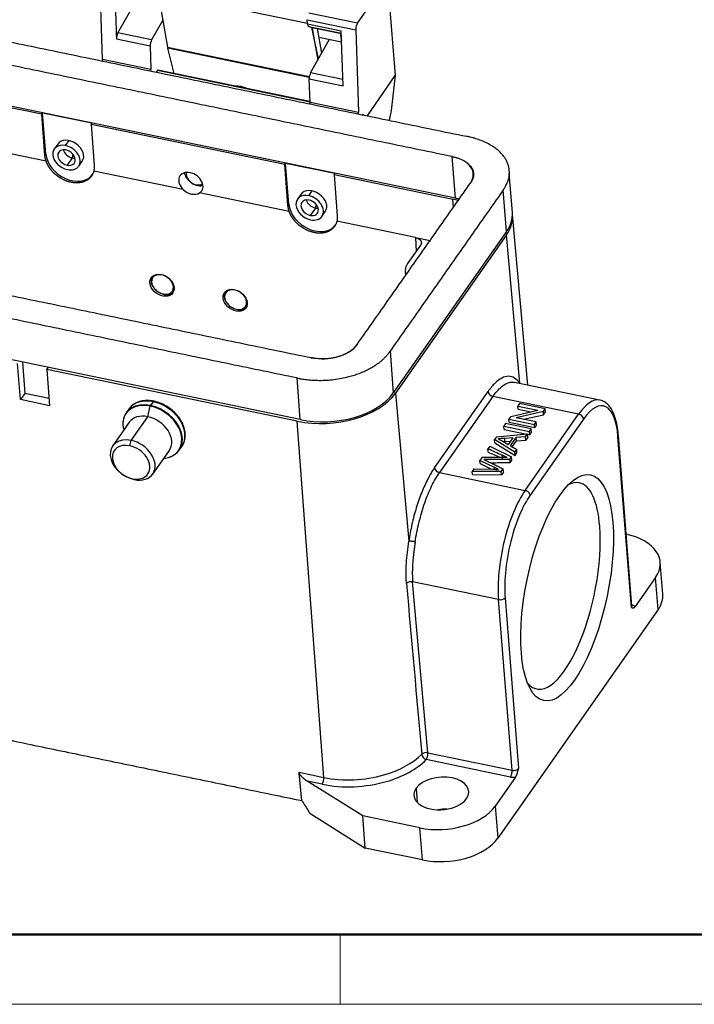
# Model space of a CAD drawing. Units: millimetres. Extents: x 1591 to 2185, y 621 to 1041.
# Drawn here: x 1658 to 1726, y 621 to 720 of the extents above; entities that cross this region are included whole.
import ezdxf

# ---------------------------------------------------------------- set-up
doc = ezdxf.new("R2010")
doc.units = ezdxf.units.MM
doc.header["$LTSCALE"] = 65.395
doc.layers.get('0').update_dxf_attribs({"linetype": 'CONTINUOUS', "lineweight": 30})
doc.layers.add('Dim', color=3, linetype='CONTINUOUS', lineweight=15)
doc.layers.add('图框', color=7, linetype='CONTINUOUS', lineweight=20)

# ---------------------------------------------------------------- blocks, each defined once
blk = doc.blocks.new('A4图框-NEW')
at = {"layer": '图框', "lineweight": 50}
blk.add_line((836.855, 484.035), (1126.929, 484.035), dxfattribs=at)
at = {"layer": '图框', "color": 6}
blk.add_line((882.948, 484.035), (882.948, 480.535), dxfattribs=at)
at = {"layer": '图框', "color": 1, "lineweight": 18}
blk.add_line((833.413, 480.535), (1130.412, 480.535), dxfattribs=at)

msp = doc.modelspace()

# ---------------------------------------------------------------- linework, layer by layer
for p, q in [((1666.373, 715.891), (1666.102, 724.155)), ((1686.9, 719.464), (1671.889, 722.57)), ((1691.907, 719.495), (1693.788, 722.213)), ((1694.959, 723.098), (1695.704, 714.247)), ((1667.9, 718.525), (1669.835, 721.956)), ((1672.085, 721.665), (1672.895, 717.102)), ((1691.907, 719.495), (1687.054, 720.499)), ((1672.413, 719.819), (1671.288, 717.824)), ((1686.887, 719.854), (1691.74, 718.85)), ((1686.901, 719.421), (1686.887, 719.854)), ((1690.289, 718.72), (1686.901, 719.421)), ((1671.288, 717.824), (1667.9, 718.525)), ((1687.354, 719.072), (1686.996, 719.178)), ((1686.996, 719.178), (1690.297, 718.495)), ((1688.019, 715.944), (1687.339, 719.077)), ((1687.354, 719.072), (1687.363, 719.07)), ((1690.298, 718.463), (1687.354, 719.072)), ((1687.363, 719.07), (1690.298, 718.463)), ((1687.429, 719.057), (1687.381, 718.971)), ((1687.381, 718.971), (1687.942, 715.809)), ((1687.886, 718.962), (1688.325, 716.488)), ((1690.469, 713.228), (1690.289, 718.72)), ((1691.74, 718.85), (1692.011, 710.587)), ((1667.762, 717.926), (1671.15, 717.225)), ((1687.22, 714.527), (1689.114, 717.887)), ((1688.037, 718.11), (1690.325, 717.637)), ((1671.15, 717.225), (1671.226, 714.887)), ((1672.895, 717.102), (1687.099, 714.163)), ((1673.562, 714.457), (1672.916, 717.005)), ((1687.087, 714.073), (1672.916, 717.005)), ((1666.389, 715.71), (1666.373, 715.891)), ((1666.373, 715.891), (1671.226, 714.887)), ((1671.242, 714.706), (1671.226, 714.887)), ((1671.865, 714.76), (1671.754, 714.6)), ((1687.158, 711.596), (1671.865, 714.76)), ((1687.156, 711.644), (1671.919, 714.797)), ((1690.449, 713.859), (1687.22, 714.527)), ((1687.082, 713.929), (1690.469, 713.228)), ((1687.158, 711.591), (1687.082, 713.929)), ((1692.918, 710.221), (1695.704, 714.247)), ((1695.704, 714.247), (1695.279, 710.757)), ((1701.746, 701.958), (1648.09, 713.06)), ((1660.281, 710.38), (1648.378, 712.843)), ((1680.257, 713.145), (1680.233, 713.076)), ((1687.173, 711.41), (1687.158, 711.591)), ((1687.158, 711.591), (1692.011, 710.587)), ((1660.281, 710.38), (1660.36, 710.493)), ((1660.588, 706.262), (1660.281, 710.38)), ((1660.685, 706.4), (1660.36, 710.493)), ((1665.305, 709.47), (1660.36, 710.493)), ((1692.026, 710.406), (1692.011, 710.587)), ((1692.472, 710.391), (1692.425, 710.323)), ((1692.472, 710.391), (1692.479, 710.312)), ((1695.279, 710.757), (1695.088, 709.772)), ((1665.226, 709.357), (1665.305, 709.47)), ((1665.226, 709.357), (1665.533, 705.239)), ((1684.637, 705.34), (1665.226, 709.357)), ((1661.879, 707.392), (1661.531, 706.897)), ((1662.663, 707.239), (1663.011, 707.734)), ((1660.715, 705.679), (1652.848, 707.307)), ((1660.588, 706.262), (1660.685, 706.4)), ((1663.335, 706.008), (1662.819, 705.273)), ((1663.39, 706.383), (1663.335, 706.008)), ((1663.987, 705.174), (1664.334, 705.669)), ((1684.637, 705.34), (1684.716, 705.453)), ((1685.041, 701.36), (1684.716, 705.453)), ((1689.66, 704.43), (1684.716, 705.453)), ((1701.746, 701.958), (1701.415, 706.131)), ((1674.461, 702.835), (1665.49, 704.691)), ((1684.944, 701.222), (1684.637, 705.34)), ((1689.581, 704.317), (1689.66, 704.43)), ((1707.435, 700.539), (1707.125, 704.443)), ((1689.581, 704.317), (1689.889, 700.199)), ((1701.484, 701.854), (1689.581, 704.317)), ((1675.898, 703.249), (1675.748, 703.321)), ((1685.071, 700.64), (1676.1, 702.496)), ((1687.029, 702.214), (1687.367, 702.695)), ((1706.858, 698.632), (1706.527, 702.805)), ((1686.234, 702.352), (1685.897, 701.872)), ((1701.542, 701.081), (1701.484, 701.854)), ((1684.944, 701.222), (1685.041, 701.36)), ((1687.702, 700.983), (1687.186, 700.248)), ((1687.756, 701.358), (1687.702, 700.983)), ((1688.353, 700.149), (1688.69, 700.629)), ((1697.714, 698.024), (1689.846, 699.652)), ((1708.993, 683.235), (1707.45, 700.326)), ((1706.858, 698.632), (1695.505, 682.451)), ((1706.843, 698.283), (1695.728, 682.441)), ((1697.714, 698.024), (1697.784, 696.629)), ((1697.714, 698.024), (1699.184, 697.72)), ((1708.167, 683.433), (1706.843, 698.283)), ((1698.232, 697.269), (1696.942, 695.43)), ((1696.697, 694.647), (1696.722, 694.21)), ((1672.299, 694.279), (1672.308, 694.313)), ((1679.624, 692.763), (1679.633, 692.797)), ((1672.474, 692.358), (1672.461, 692.365)), ((1686.186, 679.779), (1632.53, 690.881)), ((1679.799, 690.843), (1679.786, 690.849)), ((1695.174, 686.624), (1695.505, 682.451)), ((1658.137, 681.783), (1657.866, 685.416)), ((1658.359, 685.536), (1658.578, 682.411)), ((1660.796, 684.81), (1660.932, 685.004)), ((1660.796, 684.81), (1661.067, 681.176)), ((1685.884, 679.619), (1660.796, 684.81)), ((1686.186, 679.779), (1685.855, 683.952)), ((1716.201, 681.743), (1707.634, 683.516)), ((1658.578, 682.411), (1658.137, 681.783)), ((1661.067, 681.176), (1658.137, 681.783)), ((1661.012, 681.907), (1658.578, 682.411)), ((1695.728, 682.441), (1697.052, 667.591)), ((1699.639, 674.96), (1704.998, 682.598)), ((1705.487, 682.105), (1700.128, 674.467)), ((1714.071, 680.329), (1705.487, 682.105)), ((1668.993, 680.825), (1668.732, 680.453)), ((1670.902, 680.076), (1671.159, 681.131)), ((1671.447, 681.567), (1671.185, 681.194)), ((1708.162, 681.382), (1707.987, 681.133)), ((1708.013, 680.812), (1707.987, 681.133)), ((1707.987, 681.133), (1710, 680.717)), ((1708.013, 680.812), (1709.268, 680.552)), ((1710.726, 680.851), (1708.162, 681.382)), ((1710.539, 680.585), (1710.726, 680.851)), ((1710.751, 680.53), (1710.726, 680.851)), ((1669.235, 677.7), (1670.902, 680.076)), ((1707.265, 680.103), (1707.078, 679.837)), ((1707.078, 679.837), (1709.642, 679.307)), ((1707.104, 679.516), (1707.078, 679.837)), ((1707.265, 680.103), (1710, 680.717)), ((1710.539, 680.585), (1707.802, 679.972)), ((1709.817, 679.555), (1707.802, 679.972)), ((1708.56, 679.815), (1710.564, 680.264)), ((1708.712, 672.691), (1714.071, 680.329)), ((1714.56, 679.833), (1709.201, 672.195)), ((1710.564, 680.264), (1710.539, 680.585)), ((1710.564, 680.264), (1710.751, 680.53)), ((1669.053, 679.517), (1667.386, 677.141)), ((1688.547, 643.927), (1685.884, 679.619)), ((1706.76, 679.383), (1706.577, 679.123)), ((1706.603, 678.802), (1706.577, 679.123)), ((1706.577, 679.123), (1709.141, 678.593)), ((1706.603, 678.802), (1708.869, 678.333)), ((1709.323, 678.852), (1706.76, 679.383)), ((1707.104, 679.516), (1709.668, 678.986)), ((1709.141, 678.593), (1709.323, 678.852)), ((1709.349, 678.531), (1709.323, 678.852)), ((1709.642, 679.307), (1709.817, 679.555)), ((1709.668, 678.986), (1709.642, 679.307)), ((1709.668, 678.986), (1709.842, 679.234)), ((1709.842, 679.234), (1709.817, 679.555)), ((1705.839, 678.07), (1705.642, 677.79)), ((1705.668, 677.469), (1705.642, 677.79)), ((1707.678, 676.507), (1705.642, 677.79)), ((1705.839, 678.07), (1708.965, 678.341)), ((1707.488, 677.955), (1706.634, 677.897)), ((1707.488, 677.955), (1707.022, 677.29)), ((1707.246, 677.159), (1707.821, 677.978)), ((1708.758, 678.046), (1707.821, 677.978)), ((1707.846, 677.657), (1707.821, 677.978)), ((1708.758, 678.046), (1708.965, 678.341)), ((1708.783, 677.725), (1708.758, 678.046)), ((1708.99, 678.02), (1708.783, 677.725)), ((1708.99, 678.02), (1708.965, 678.341)), ((1708.967, 678.313), (1709.167, 678.272)), ((1709.167, 678.272), (1709.141, 678.593)), ((1709.167, 678.272), (1709.349, 678.531)), ((1719.372, 660.965), (1718.015, 678.058)), ((1719.412, 661.099), (1718.056, 678.192)), ((1669.102, 677.153), (1669.235, 677.7)), ((1674.053, 676.72), (1674.314, 677.092)), ((1705.167, 677.113), (1704.984, 676.852)), ((1705.167, 677.113), (1707.353, 676.045)), ((1705.668, 677.469), (1707.703, 676.186)), ((1706.421, 677.661), (1707.022, 677.29)), ((1706.66, 677.576), (1707.251, 677.616)), ((1707.246, 677.159), (1707.871, 676.782)), ((1707.422, 677.053), (1707.846, 677.657)), ((1707.846, 677.657), (1708.783, 677.725)), ((1671.397, 674.327), (1673.064, 676.703)), ((1704.396, 676.013), (1704.176, 675.701)), ((1704.396, 676.013), (1705.891, 676.026)), ((1707.178, 675.794), (1707.353, 676.045)), ((1707.379, 675.724), (1707.353, 676.045)), ((1707.678, 676.507), (1707.871, 676.782)), ((1707.703, 676.186), (1707.678, 676.507)), ((1707.703, 676.186), (1707.897, 676.461)), ((1707.897, 676.461), (1707.871, 676.782)), ((1703.585, 674.858), (1703.399, 674.592)), ((1703.585, 674.858), (1705.475, 674.809)), ((1704.202, 675.38), (1704.176, 675.701)), ((1705.646, 674.969), (1704.176, 675.701)), ((1704.202, 675.38), (1705.342, 674.812)), ((1706.327, 674.582), (1706.513, 674.847)), ((1707.203, 675.473), (1707.379, 675.724)), ((1669.363, 673.862), (1669.547, 673.768)), ((1700.128, 674.467), (1708.712, 672.691)), ((1703.424, 674.271), (1703.399, 674.592)), ((1706.327, 674.582), (1703.399, 674.592)), ((1703.424, 674.271), (1706.353, 674.261)), ((1706.353, 674.261), (1706.327, 674.582)), ((1706.538, 674.526), (1706.353, 674.261)), ((1722.507, 662.293), (1722.252, 665.503)), ((1698.971, 646.397), (1697.442, 663.525)), ((1706.046, 661.745), (1697.442, 663.525)), ((1721.785, 663.958), (1719.747, 661.054)), ((1722.04, 660.749), (1721.785, 663.958)), ((1707.402, 644.652), (1706.046, 661.745)), ((1706.702, 661.933), (1708.059, 644.84)), ((1722.04, 660.749), (1705.964, 637.834)), ((1698.971, 646.397), (1707.402, 644.652)), ((1707.236, 643.968), (1698.805, 645.712)), ((1686.063, 644.441), (1688.547, 643.927)), ((1692.439, 640.064), (1686.866, 643.559)), ((1688.38, 643.246), (1686.866, 643.559)), ((1707.747, 643.949), (1705.709, 641.044)), ((1697.796, 642.843), (1697.91, 641.411)), ((1687.138, 640.338), (1692.694, 636.854)), ((1705.709, 641.044), (1705.964, 637.834)), ((1692.694, 636.854), (1692.439, 640.064)), ((1698.162, 638.88), (1692.439, 640.064)), ((1698.416, 635.67), (1698.162, 638.88)), ((1698.416, 635.67), (1692.694, 636.854))]:
    msp.add_line(p, q)
for centre, major_axis, ratio, start_param, end_param in [((1687.102, 719.667), (-0.101, -0.49), 0.354588, 5.310015, 6.253912), ((1691.941, 719.096), (0.101, 0.49), 0.354588, 0.696062, 2.168422), ((1667.962, 718.172), (-0.101, -0.49), 0.354588, 3.984566, 5.310015), ((1686.465, 719.161), (0.873, -0.487), 0.621013, 0.46945, 0.611018), ((1690.815, 719.067), (0.304, 1.469), 0.354588, 2.053487, 2.708361), ((1671.35, 717.471), (0.101, 0.49), 0.354588, 0.842973, 2.168422), ((1673.469, 718.128), (0.304, 1.469), 0.354588, 2.415212, 2.511205), ((1671.879, 714.601), (-0.041, -0.196), 0.354588, 3.141611, 3.837655), ((1687.282, 714.175), (-0.101, -0.49), 0.354588, 3.984566, 5.310015), ((1680.438, 710.992), (2.22, -1.536), 0.717511, 2.104895, 2.369378), ((1680.438, 710.992), (-2.22, 1.536), 0.717511, 4.982005, 5.246488), ((1662.759, 706.035), (-1.228, 0.862), 0.722716, 5.251117, 8.392709), ((1663.107, 706.53), (1.228, -0.862), 0.722716, 0.000043, 3.141537), ((1663.157, 705.888), (-2.21, 1.551), 0.722716, 0.538728, 3.141586), ((1662.759, 706.035), (0.778, -0.546), 0.722716, 2.109524, 5.251117), ((1663.275, 706.771), (-0.778, 0.546), 0.722716, 0.713282, 2.109524), ((1662.759, 706.035), (-1.228, 0.862), 0.722716, 2.109524, 5.251117), ((1662.759, 706.035), (0.778, -0.546), 0.722716, 5.251117, 8.392709), ((1663.275, 706.771), (-0.778, 0.546), 0.722716, 2.109524, 2.428346), ((1700.026, 704.15), (3.489, 0.277), 0.593253, 5.827119, 7.39284), ((1675.222, 703.455), (-1.08, 0.768), 0.727917, 2.855759, 7.656384), ((1675.681, 704.119), (-0.822, 0.569), 0.717511, 0.211349, 2.104895), ((1675.225, 703.46), (-1.074, 0.776), 0.733074, 1.378331, 2.860892), ((1675.681, 704.119), (-0.822, 0.569), 0.717511, 2.104895, 2.916457), ((1687.462, 701.491), (1.228, -0.862), 0.722716, 0.000043, 3.141537), ((1687.125, 701.01), (-1.228, 0.862), 0.722716, 5.251117, 8.392709), ((1687.125, 701.01), (0.778, -0.546), 0.722716, 2.109524, 5.251117), ((1687.641, 701.746), (-0.778, 0.546), 0.722716, 0.713282, 2.109524), ((1687.125, 701.01), (-1.228, 0.862), 0.722716, 2.109524, 5.251117), ((1687.125, 701.01), (0.778, -0.546), 0.722716, 5.251117, 8.392709), ((1699.976, 699.704), (-3.789, -0.301), 0.593253, 4.101834, 4.256263), ((1700.357, 699.977), (-3.489, -0.277), 0.593253, 4.141693, 4.256263), ((1687.513, 700.849), (-2.21, 1.551), 0.722716, 0.538728, 3.141586), ((1687.641, 701.746), (-0.778, 0.546), 0.722716, 2.109524, 2.428346), ((1700.357, 699.977), (7.078, 0.562), 0.593253, 5.827059, 6.283204), ((1699.976, 699.704), (7.476, 0.593), 0.593253, 5.827059, 6.307306), ((1699.689, 694.861), (2.991, 0.237), 0.593253, 2.685467, 3.306103), ((1672.38, 693.322), (-0.987, 0.683), 0.717511, 5.246488, 8.388081), ((1672.38, 693.322), (-0.987, 0.683), 0.717511, 2.104895, 5.246488), ((1672.392, 693.339), (-1.011, 0.7), 0.717511, 2.104895, 3.098641), ((1679.705, 691.806), (-0.987, 0.683), 0.717511, 5.246488, 8.388081), ((1679.705, 691.806), (-0.987, 0.683), 0.717511, 2.104895, 5.246488), ((1672.392, 693.339), (-1.011, 0.7), 0.717511, 1.623472, 2.104895), ((1679.717, 691.823), (-1.011, 0.7), 0.717511, 1.623472, 2.104895), ((1679.717, 691.823), (-1.011, 0.7), 0.717511, 2.104895, 3.098641), ((1688.673, 687.969), (3.489, 0.277), 0.593253, 4.257222, 5.827059), ((1671.654, 678.959), (2.661, -1.867), 0.722716, 2.109524, 3.141635), ((1688.861, 683.862), (7.476, 0.593), 0.593253, 4.256263, 5.827059), ((1689.004, 683.796), (7.078, 0.562), 0.593253, 4.256263, 5.827059), ((1705.455, 682.507), (-0.409, 0.287), 0.722716, 0.547454, 2.109524), ((1714.58, 673.909), (-1.621, -7.834), 0.354588, 3.141582, 3.828928), ((1715.038, 673.815), (-1.52, -7.344), 0.354588, 2.258132, 3.828928), ((1714.58, 673.909), (-1.621, -7.834), 0.354588, 3.129973, 3.141582), ((1671.364, 678.546), (2.637, -1.85), 0.722716, 2.116559, 3.847961), ((1671.392, 678.586), (-2.661, 1.867), 0.722716, 5.251117, 6.740575), ((1671.364, 678.546), (2.637, -1.85), 0.722716, 2.109524, 2.116559), ((1671.192, 681.114), (0.0203, 0.0979), 0.354588, 0.687336, 1.472734), ((1671.364, 678.546), (2.637, -1.85), 0.722716, 5.576799, 8.392709), ((1671.392, 678.586), (-2.661, 1.867), 0.722716, 2.684239, 5.251117), ((1671.466, 681.326), (-0.061, -0.294), 0.354588, 3.141091, 3.828928), ((1671.654, 678.959), (2.661, -1.867), 0.722716, 0.000043, 2.109524), ((1671.058, 678.11), (2.006, -1.407), 0.722716, 2.109524, 3.141635), ((1671.058, 678.11), (2.006, -1.407), 0.722716, 0.000043, 2.109524), ((1714.102, 679.928), (0.409, -0.287), 0.722716, 0.538728, 2.109524), ((1669.391, 675.734), (-2.006, 1.407), 0.722716, 5.251117, 8.392709), ((1717.557, 678.153), (0.498, 0.04), 0.593253, 5.827059, 6.282688), ((1669.232, 675.507), (-1.678, 1.177), 0.722716, 5.251117, 8.392709), ((1669.232, 675.507), (-1.678, 1.177), 0.722716, 2.109524, 5.251117), ((1669.391, 675.734), (-2.006, 1.407), 0.722716, 2.109524, 5.251117), ((1700.096, 674.869), (0.409, -0.287), 0.722716, 3.689046, 5.251117), ((1712.003, 663.123), (2.138, 10.331), 0.354588, 0, 0.275787), ((1712.003, 663.123), (2.138, 10.331), 0.354588, 5.399725, 6.283185), ((1709.221, 666.271), (-1.621, -7.834), 0.354588, 3.828928, 5.399725), ((1709.679, 666.177), (-1.52, -7.344), 0.354588, 3.828928, 4.161839), ((1708.744, 672.29), (-0.409, 0.287), 0.722716, 3.68032, 5.251117), ((1709.679, 666.177), (-1.52, -7.344), 0.354588, 4.161839, 5.031299), ((1712.003, 663.123), (2.138, 10.331), 0.354588, 2.865834, 5.399725), ((1716.52, 665.048), (5.732, 0.455), 0.593253, 5.827059, 7.397856), ((1709.679, 666.177), (-1.52, -7.344), 0.354588, 5.031299, 5.399725), ((1716.775, 661.838), (-5.732, -0.455), 0.593253, 2.685467, 3.141611), ((1706.244, 662.028), (0.498, 0.04), 0.593253, 4.256263, 5.827059), ((1718.914, 661.06), (-0.498, -0.04), 0.593253, 2.685467, 3.141611), ((1718.946, 660.658), (-0.997, -0.079), 0.593253, 3.732664, 4.188784), ((1691.677, 648.388), (-7.861, -0.624), 0.593253, 1.898981, 2.53586), ((1698.773, 646.114), (0.498, 0.044), 0.590101, 1.109023, 2.529831), ((1698.773, 646.114), (-0.354, 0.353), 0.661786, 0.666545, 2.228615), ((1698.773, 646.114), (-0.101, -0.49), 0.354588, 0.687332, 2.258131), ((1691.709, 647.991), (-8.359, -0.664), 0.593253, 1.898981, 2.535846), ((1707.204, 644.369), (0.101, 0.49), 0.354588, 3.828927, 5.399724), ((1707.601, 644.935), (-0.498, -0.04), 0.593253, 1.11467, 1.898981), ((1707.601, 644.935), (-0.498, -0.04), 0.593253, 1.898981, 2.685467), ((1688.348, 643.647), (0.101, 0.49), 0.354588, 3.828928, 5.390998), ((1691.709, 647.991), (-8.359, -0.664), 0.593253, 1.11467, 1.898981), ((1691.677, 648.388), (-7.861, -0.624), 0.593253, 1.11467, 1.898981), ((1700.314, 642.322), (-2.741, -0.218), 0.593253, 2.685467, 5.827059), ((1707.633, 644.534), (-0.997, -0.079), 0.593253, 1.114663, 1.638269), ((1700.314, 642.322), (-2.741, -0.218), 0.593253, 5.827059, 8.968652), ((1700.444, 642.134), (5.732, 0.455), 0.593253, 4.256263, 5.827059), ((1700.569, 639.112), (2.741, 0.218), 0.593253, 1.408556, 1.732975), ((1700.699, 638.924), (-5.732, -0.455), 0.593253, 1.11467, 2.685467)]:
    msp.add_ellipse(centre, major_axis=major_axis, ratio=ratio, start_param=start_param, end_param=end_param)
for centre, major_axis, ratio in [((1672.329, 693.248), (-1.074, 0.776), 0.733074), ((1679.654, 691.733), (-1.074, 0.776), 0.733074), ((1712.919, 662.934), (-2.34, -11.31), 0.354588)]:
    msp.add_ellipse(centre, major_axis=major_axis, ratio=ratio)
for points, degree in [([(1667.583, 723.378), (1667.762, 717.926)], 1), ([(1649.188, 719.27), (1702.844, 708.167)], 1), ([(1701.415, 706.131), (1647.759, 717.233)], 1), ([(1691.878, 687.306), (1703.23, 703.487)], 1), ([(1706.527, 702.805), (1695.174, 686.624)], 1), ([(1633.628, 697.091), (1687.284, 685.989)], 1), ([(1685.855, 683.952), (1632.199, 695.054)], 1), ([(1706.634, 677.897), (1706.66, 677.576)], 1), ([(1705.009, 676.531), (1704.984, 676.852)], 1), ([(1706.416, 676.204), (1705.94, 676.421), (1705.463, 676.637), (1704.984, 676.852)], 3), ([(1706.442, 675.883), (1706.433, 675.99), (1706.425, 676.097), (1706.416, 676.204)], 3), ([(1707.178, 675.794), (1706.315, 675.791), (1705.453, 675.788), (1704.591, 675.786)], 3), ([(1704.851, 675.666), (1706.513, 674.846)], 1), ([(1705.659, 674.801), (1705.646, 674.969)], 1), ([(1706.538, 674.526), (1706.513, 674.847)], 1), ([(1707.178, 675.794), (1707.203, 675.473)], 1), ([(1705.475, 674.809), (1705.67, 674.804), (1705.864, 674.795), (1706.057, 674.783)], 3), ([(1696.822, 663.375), (1697.331, 657.666), (1697.841, 651.956), (1698.35, 646.246)], 3), ([(1638.075, 651.591), (1686.333, 641.606)], 1), ([(1686.333, 641.606), (1686.063, 644.441)], 1), ([(1686.333, 641.606), (1686.345, 641.598)], 1), ([(1686.345, 641.598), (1687.138, 640.338)], 1)]:
    msp.add_open_spline(points, degree=degree)
at = {"extrusion": (-1.43469e-07, -6.84638e-07, -1)}
msp.add_open_spline([(1702.874, 708.161), (1702.864, 708.164), (1702.854, 708.166), (1702.844, 708.168)], degree=3, dxfattribs=at)
at = {"extrusion": (-4.8e-15, -4.3e-15, -1)}
msp.add_open_spline([(1706.527, 702.805), (1706.542, 702.827), (1706.572, 702.869), (1706.612, 702.929), (1706.664, 703.008), (1706.728, 703.113), (1706.812, 703.264), (1706.899, 703.443), (1706.994, 703.679), (1707.072, 703.943), (1707.129, 704.261), (1707.145, 704.587), (1707.116, 704.919), (1707.042, 705.25), (1706.922, 705.575), (1706.757, 705.893), (1706.524, 706.233), (1706.209, 706.586), (1705.798, 706.939), (1705.328, 707.257), (1704.832, 707.525), (1704.307, 707.753), (1703.88, 707.903), (1703.476, 708.021), (1703.207, 708.09), (1702.988, 708.138), (1702.874, 708.161)], degree=3, knots=[0, 0, 0, 0, 0.007981, 0.014536, 0.021201, 0.034235, 0.047914, 0.071953, 0.098979, 0.141609, 0.185424, 0.232768, 0.282173, 0.333785, 0.38773, 0.443593, 0.500731, 0.577637, 0.653522, 0.726714, 0.795667, 0.851908, 0.906045, 0.935631, 0.967525, 1, 1, 1, 1], dxfattribs=at)
at = {"extrusion": (2.8773e-12, 6.466e-13, -1)}
msp.add_open_spline([(1660.715, 705.679), (1660.692, 705.745), (1660.651, 705.875), (1660.609, 706.07), (1660.593, 706.198), (1660.588, 706.262)], degree=3, dxfattribs=at)
at = {"extrusion": (8e-16, 3.9e-15, -1)}
msp.add_open_spline([(1665.49, 704.691), (1665.409, 704.363), (1664.997, 703.855), (1664.382, 703.549), (1663.625, 703.476), (1662.809, 703.645), (1662.019, 704.037), (1661.68, 704.325), (1661.343, 704.61), (1661.093, 704.96), (1660.846, 705.307), (1660.715, 705.679)], degree=2, knots=[0, 0, 0, 0.125, 0.25, 0.375, 0.5, 0.625, 0.75, 0.75, 0.875, 0.875, 1, 1, 1], dxfattribs=at)
at = {"extrusion": (-2.11621e-09, -1.0073e-08, -1)}
msp.add_open_spline([(1701.415, 706.131), (1701.42, 706.13), (1701.426, 706.128), (1701.431, 706.127)], degree=3, dxfattribs=at)
at = {"extrusion": (-7.4e-15, -6.5e-15, -1)}
msp.add_open_spline([(1701.431, 706.127), (1701.501, 706.113), (1701.636, 706.083), (1701.765, 706.05), (1701.957, 705.994), (1702.166, 705.921), (1702.423, 705.81), (1702.665, 705.679), (1702.893, 705.525), (1703.093, 705.352), (1703.245, 705.181), (1703.359, 705.015), (1703.44, 704.86), (1703.498, 704.702), (1703.534, 704.541), (1703.548, 704.379), (1703.541, 704.22), (1703.513, 704.065), (1703.475, 703.937), (1703.429, 703.823), (1703.387, 703.735), (1703.346, 703.662), (1703.315, 703.612), (1703.287, 703.569), (1703.263, 703.534), (1703.242, 703.504), (1703.23, 703.487)], degree=3, knots=[0, 0, 0, 0, 0.028565, 0.060617, 0.09035, 0.144755, 0.201274, 0.270569, 0.344123, 0.420383, 0.49767, 0.555091, 0.611231, 0.665443, 0.717311, 0.766961, 0.814538, 0.858571, 0.901412, 0.928571, 0.952729, 0.966476, 0.979575, 0.986273, 0.992861, 1, 1, 1, 1], dxfattribs=at)
at = {"extrusion": (2.187e-13, -2.24e-14, -1)}
msp.add_open_spline([(1665.533, 705.239), (1665.538, 705.175), (1665.541, 705.05), (1665.527, 704.866), (1665.505, 704.749), (1665.49, 704.691)], degree=3, dxfattribs=at)
at = {"extrusion": (-3.2e-15, -3.5e-15, -1)}
msp.add_open_spline([(1674.584, 704.46), (1674.59, 704.435), (1674.597, 704.41), (1674.629, 704.309), (1674.66, 704.232), (1674.738, 704.083), (1674.783, 704.01), (1674.887, 703.87), (1674.945, 703.803), (1675.07, 703.678), (1675.138, 703.619), (1675.279, 703.513), (1675.354, 703.465), (1675.506, 703.381), (1675.584, 703.345), (1675.742, 703.287), (1675.82, 703.264), (1675.898, 703.249)], degree=3, knots=[0, 0, 0, 0, 0.044499, 0.044499, 0.180999, 0.180999, 0.317499, 0.317499, 0.453999, 0.453999, 0.5905, 0.5905, 0.727, 0.727, 0.8635, 0.8635, 1, 1, 1, 1], dxfattribs=at)
at = {"extrusion": (0, 2.098e-13, -1)}
msp.add_open_spline([(1675.898, 703.249), (1675.968, 703.234), (1676.037, 703.226), (1676.171, 703.22), (1676.236, 703.223), (1676.326, 703.235), (1676.354, 703.24), (1676.381, 703.246)], degree=3, knots=[0, 0, 0, 0, 0.407664, 0.407664, 0.815328, 0.815328, 1, 1, 1, 1], dxfattribs=at)
at = {"extrusion": (2.8773e-12, 6.465e-13, -1)}
msp.add_open_spline([(1685.071, 700.64), (1685.048, 700.705), (1685.007, 700.835), (1684.965, 701.031), (1684.949, 701.159), (1684.944, 701.222)], degree=3, dxfattribs=at)
at = {"extrusion": (-2e-16, -8e-16, -1)}
msp.add_open_spline([(1689.846, 699.652), (1689.765, 699.324), (1689.352, 698.815), (1688.737, 698.51), (1687.981, 698.436), (1687.164, 698.605), (1686.375, 698.998), (1686.036, 699.285), (1685.699, 699.571), (1685.449, 699.921), (1685.201, 700.268), (1685.071, 700.64)], degree=2, knots=[0, 0, 0, 0.125, 0.25, 0.375, 0.5, 0.625, 0.75, 0.75, 0.875, 0.875, 1, 1, 1], dxfattribs=at)
at = {"extrusion": (-4.215e-13, 4.33e-14, -1)}
msp.add_open_spline([(1689.889, 700.199), (1689.893, 700.136), (1689.896, 700.01), (1689.882, 699.827), (1689.86, 699.709), (1689.846, 699.652)], degree=3, dxfattribs=at)
at = {"extrusion": (3.4e-15, 3.3e-15, -1)}
msp.add_open_spline([(1697.714, 698.024), (1697.896, 697.986), (1698.172, 697.83), (1698.317, 697.619), (1698.311, 697.381), (1698.232, 697.269)], degree=2, dxfattribs=at)
at = {"extrusion": (-6.3e-14, -3.27e-14, -1)}
msp.add_open_spline([(1671.306, 694.059), (1671.3, 694.046), (1671.295, 694.034), (1671.269, 693.971), (1671.254, 693.918), (1671.235, 693.807), (1671.231, 693.75), (1671.234, 693.634), (1671.24, 693.575), (1671.265, 693.456), (1671.282, 693.396), (1671.327, 693.278), (1671.354, 693.219), (1671.418, 693.104), (1671.454, 693.048), (1671.535, 692.939), (1671.579, 692.887), (1671.674, 692.788), (1671.724, 692.741), (1671.831, 692.654), (1671.886, 692.614), (1671.944, 692.577)], degree=3, knots=[0, 0, 0, 0, 0.027106, 0.027106, 0.135205, 0.135205, 0.243305, 0.243305, 0.351404, 0.351404, 0.459503, 0.459503, 0.567603, 0.567603, 0.675702, 0.675702, 0.783801, 0.783801, 0.891901, 0.891901, 1, 1, 1, 1], dxfattribs=at)
at = {"extrusion": (-1.72e-14, 5.52e-14, -1)}
msp.add_open_spline([(1672.56, 692.316), (1672.582, 692.313), (1672.635, 692.304), (1672.727, 692.295), (1672.84, 692.294), (1672.959, 692.307), (1673.074, 692.338), (1673.174, 692.383), (1673.251, 692.439), (1673.325, 692.511), (1673.359, 692.57), (1673.38, 692.609)], degree=3, knots=[0, 0, 0, 0, 0.058231, 0.1418, 0.250046, 0.377648, 0.499452, 0.626237, 0.749368, 0.839206, 1, 1, 1, 1], dxfattribs=at)
at = {"extrusion": (1.44e-14, 7.5e-15, -1)}
msp.add_open_spline([(1678.631, 692.543), (1678.625, 692.531), (1678.62, 692.518), (1678.594, 692.455), (1678.579, 692.402), (1678.56, 692.292), (1678.556, 692.235), (1678.559, 692.119), (1678.565, 692.059), (1678.59, 691.94), (1678.607, 691.881), (1678.652, 691.762), (1678.679, 691.703), (1678.743, 691.588), (1678.779, 691.532), (1678.86, 691.424), (1678.904, 691.371), (1678.999, 691.272), (1679.049, 691.226), (1679.156, 691.139), (1679.211, 691.098), (1679.269, 691.062)], degree=3, knots=[0, 0, 0, 0, 0.027106, 0.027106, 0.135205, 0.135205, 0.243305, 0.243305, 0.351404, 0.351404, 0.459503, 0.459503, 0.567603, 0.567603, 0.675702, 0.675702, 0.783801, 0.783801, 0.891901, 0.891901, 1, 1, 1, 1], dxfattribs=at)
at = {"extrusion": (-1.47e-14, 4.73e-14, -1)}
msp.add_open_spline([(1679.885, 690.801), (1679.907, 690.797), (1679.96, 690.788), (1680.052, 690.779), (1680.165, 690.778), (1680.284, 690.791), (1680.399, 690.822), (1680.499, 690.868), (1680.576, 690.923), (1680.65, 690.995), (1680.684, 691.055), (1680.705, 691.093)], degree=3, knots=[0, 0, 0, 0, 0.058231, 0.1418, 0.250046, 0.377648, 0.499452, 0.626237, 0.749368, 0.839206, 1, 1, 1, 1], dxfattribs=at)
at = {"extrusion": (5.9e-15, -2.12e-14, -1)}
msp.add_open_spline([(1691.878, 687.306), (1691.866, 687.289), (1691.846, 687.26), (1691.817, 687.221), (1691.784, 687.175), (1691.747, 687.129), (1691.693, 687.066), (1691.616, 686.982), (1691.512, 686.881), (1691.375, 686.764), (1691.208, 686.641), (1691.021, 686.52), (1690.813, 686.405), (1690.59, 686.298), (1690.354, 686.201), (1690.104, 686.115), (1689.815, 686.033), (1689.491, 685.96), (1689.133, 685.904), (1688.776, 685.871), (1688.436, 685.861), (1688.115, 685.871), (1687.872, 685.892), (1687.684, 685.915), (1687.562, 685.934), (1687.454, 685.954), (1687.371, 685.971), (1687.312, 685.983), (1687.287, 685.988)], degree=3, knots=[0, 0, 0, 0, 0.007236, 0.012974, 0.018824, 0.031829, 0.046112, 0.068422, 0.092038, 0.127624, 0.166497, 0.210496, 0.257816, 0.308372, 0.361937, 0.418175, 0.476615, 0.556902, 0.6377, 0.716577, 0.791284, 0.852283, 0.909215, 0.935333, 0.960232, 0.974863, 0.989598, 1, 1, 1, 1], dxfattribs=at)
at = {"extrusion": (1e-16, -3e-16, -1)}
msp.add_open_spline([(1685.854, 683.952), (1685.897, 683.943), (1685.985, 683.925), (1686.135, 683.895), (1686.331, 683.86), (1686.58, 683.822), (1686.972, 683.772), (1687.47, 683.73), (1688.128, 683.71), (1688.829, 683.731), (1689.565, 683.798), (1690.303, 683.912), (1690.971, 684.062), (1691.566, 684.232), (1692.078, 684.41), (1692.567, 684.61), (1693.026, 684.829), (1693.452, 685.066), (1693.838, 685.314), (1694.18, 685.568), (1694.463, 685.81), (1694.678, 686.018), (1694.837, 686.19), (1694.948, 686.321), (1695.025, 686.418), (1695.088, 686.503), (1695.134, 686.567), (1695.16, 686.604), (1695.174, 686.624)], degree=3, knots=[0, 0, 0, 0, 0.014432, 0.029101, 0.043666, 0.068453, 0.094454, 0.151131, 0.211856, 0.286228, 0.364751, 0.445187, 0.525113, 0.583291, 0.639277, 0.692602, 0.742931, 0.790038, 0.83384, 0.872539, 0.907965, 0.931475, 0.953684, 0.967904, 0.98085, 0.986674, 0.992386, 1, 1, 1, 1], dxfattribs=at)
at = {"extrusion": (1.44674e-07, 7.01329e-07, -1)}
msp.add_open_spline([(1687.287, 685.988), (1687.286, 685.988), (1687.285, 685.988), (1687.284, 685.989)], degree=3, dxfattribs=at)
at = {"extrusion": (7e-16, -2.5e-15, -1)}
msp.add_open_spline([(1708.167, 683.433), (1708.009, 683.661), (1707.666, 684.003), (1707.06, 684.179), (1706.394, 684.003), (1705.694, 683.483), (1705.231, 682.929), (1704.998, 682.598)], degree=3, dxfattribs=at)
at = {"extrusion": (3.81e-14, -6.04e-14, -1)}
msp.add_open_spline([(1705.487, 682.105), (1705.622, 682.298), (1705.759, 682.473), (1706.034, 682.786), (1706.171, 682.923), (1706.446, 683.157), (1706.582, 683.254), (1706.851, 683.407), (1706.984, 683.463), (1707.244, 683.531), (1707.371, 683.544), (1707.541, 683.532), (1707.588, 683.526), (1707.634, 683.516)], degree=3, knots=[0, 0, 0, 0, 0.185701, 0.185701, 0.371402, 0.371402, 0.557103, 0.557103, 0.742804, 0.742804, 0.928505, 0.928505, 1, 1, 1, 1], dxfattribs=at)
at = {"extrusion": (9e-15, -3.05e-14, -1)}
msp.add_open_spline([(1671.527, 681.62), (1671.42, 681.642), (1671.115, 681.691), (1670.619, 681.701), (1670.071, 681.603), (1669.587, 681.393), (1669.227, 681.126), (1669.065, 680.913), (1669.011, 680.824)], degree=3, knots=[0, 0, 0, 0, 0.104236, 0.29934, 0.494693, 0.688768, 0.880194, 1, 1, 1, 1], dxfattribs=at)
at = {"extrusion": (6.6e-15, 5.1e-15, -1)}
msp.add_open_spline([(1674.297, 677.094), (1674.337, 677.139), (1674.471, 677.312), (1674.606, 677.679), (1674.681, 678.175), (1674.635, 678.703), (1674.475, 679.24), (1674.204, 679.77), (1673.833, 680.269), (1673.377, 680.718), (1672.853, 681.099), (1672.282, 681.398), (1671.831, 681.551), (1671.58, 681.609), (1671.527, 681.62)], degree=3, knots=[0, 0, 0, 0, 0.033643, 0.125242, 0.216819, 0.309326, 0.403073, 0.497751, 0.5929, 0.688199, 0.783561, 0.879029, 0.974657, 1, 1, 1, 1], dxfattribs=at)
at = {"extrusion": (1.79e-14, 9.8e-15, -1)}
msp.add_open_spline([(1718.056, 678.192), (1718.044, 678.336), (1718.004, 678.745), (1717.902, 679.38), (1717.724, 680.053), (1717.486, 680.639), (1717.196, 681.106), (1716.859, 681.445), (1716.54, 681.651), (1716.326, 681.704), (1716.243, 681.717)], degree=3, knots=[0, 0, 0, 0, 0.076821, 0.224719, 0.373847, 0.524803, 0.677412, 0.807044, 0.928088, 1, 1, 1, 1], dxfattribs=at)
at = {"extrusion": (1.553e-13, -3.4139e-12, -1)}
msp.add_open_spline([(1706.634, 677.897), (1706.425, 677.882), (1706.215, 677.872), (1706.006, 677.869)], degree=3, dxfattribs=at)
at = {"extrusion": (-1.2155e-12, -2.4452e-12, -1)}
msp.add_open_spline([(1706.006, 677.868), (1706.155, 677.808), (1706.295, 677.738), (1706.421, 677.661)], degree=3, dxfattribs=at)
at = {"extrusion": (-5.8438e-12, 8.36816e-11, -1)}
msp.add_open_spline([(1706.566, 677.57), (1706.597, 677.572), (1706.629, 677.574), (1706.66, 677.576)], degree=3, dxfattribs=at)
at = {"extrusion": (3.45004e-10, 7.63874e-10, -1)}
msp.add_open_spline([(1705.009, 676.531), (1705.389, 676.36), (1705.768, 676.189), (1706.146, 676.017)], degree=3, dxfattribs=at)
at = {"extrusion": (-1.91e-14, -5.555e-13, -1)}
msp.add_open_spline([(1705.891, 676.026), (1706.232, 676.03), (1706.571, 676.019), (1706.905, 675.991)], degree=3, dxfattribs=at)
at = {"extrusion": (-4.535e-13, -1.0407e-12, -1)}
msp.add_open_spline([(1706.905, 675.991), (1706.738, 676.059), (1706.575, 676.13), (1706.416, 676.204)], degree=3, dxfattribs=at)
at = {"extrusion": (-9.64e-14, 3.45e-14, -1)}
msp.add_open_spline([(1699.639, 674.96), (1699.406, 674.628), (1698.96, 673.884), (1698.335, 672.516), (1697.792, 670.969), (1697.35, 669.298), (1697.138, 668.166), (1697.052, 667.591)], degree=3, dxfattribs=at)
at = {"extrusion": (3.26024e-11, 7.06162e-11, -1)}
msp.add_open_spline([(1704.591, 675.787), (1704.68, 675.748), (1704.767, 675.708), (1704.851, 675.666)], degree=3, dxfattribs=at)
at = {"extrusion": (-3.767e-13, 1.02274e-10, -1)}
msp.add_open_spline([(1705.254, 675.466), (1705.904, 675.468), (1706.554, 675.47), (1707.203, 675.473)], degree=3, dxfattribs=at)
at = {"extrusion": (-3.05369e-10, -6.75055e-10, -1)}
msp.add_open_spline([(1706.057, 674.783), (1705.92, 674.844), (1705.782, 674.907), (1705.646, 674.969)], degree=3, dxfattribs=at)
at = {"extrusion": (1.05e-14, -3.8e-15, -1)}
msp.add_open_spline([(1697.696, 667.531), (1697.745, 667.865), (1697.803, 668.201), (1697.934, 668.869), (1698.008, 669.202), (1698.168, 669.859), (1698.256, 670.184), (1698.444, 670.82), (1698.544, 671.131), (1698.756, 671.735), (1698.867, 672.028), (1699.1, 672.59), (1699.221, 672.859), (1699.47, 673.371), (1699.598, 673.612), (1699.86, 674.064), (1699.993, 674.275), (1700.128, 674.467)], degree=3, knots=[0, 0, 0, 0, 0.125, 0.125, 0.25, 0.25, 0.375, 0.375, 0.5, 0.5, 0.625, 0.625, 0.75, 0.75, 0.875, 0.875, 1, 1, 1, 1], dxfattribs=at)
at = {"extrusion": (3.1e-15, -2e-16, -1)}
msp.add_open_spline([(1696.822, 663.375), (1696.81, 663.534), (1696.786, 663.85), (1696.772, 664.515), (1696.802, 665.384), (1696.902, 666.47), (1697.002, 667.218), (1697.052, 667.591)], degree=3, knots=[0, 0, 0, 0, 0.126089, 0.251002, 0.503434, 0.752994, 1, 1, 1, 1], dxfattribs=at)
at = {"extrusion": (-3.85e-14, -4.051e-13, -1)}
msp.add_open_spline([(1697.696, 667.531), (1697.666, 667.537), (1697.635, 667.543), (1697.572, 667.555), (1697.54, 667.56), (1697.476, 667.57), (1697.445, 667.574), (1697.382, 667.582), (1697.352, 667.585), (1697.293, 667.591), (1697.265, 667.593), (1697.212, 667.596), (1697.187, 667.597), (1697.142, 667.597), (1697.122, 667.596), (1697.087, 667.594), (1697.071, 667.592), (1697.059, 667.589)], degree=3, knots=[0, 0, 0, 0, 0.125, 0.125, 0.25, 0.25, 0.375, 0.375, 0.5, 0.5, 0.625, 0.625, 0.75, 0.75, 0.875, 0.875, 1, 1, 1, 1], dxfattribs=at)
at = {"extrusion": (-7.59e-14, 6e-15, -1)}
msp.add_open_spline([(1697.696, 667.531), (1697.685, 667.465), (1697.665, 667.334), (1697.638, 667.144), (1697.612, 666.963), (1697.59, 666.79), (1697.569, 666.627), (1697.539, 666.369), (1697.494, 665.97), (1697.446, 665.436), (1697.416, 664.915), (1697.406, 664.492), (1697.41, 664.153), (1697.42, 663.842), (1697.435, 663.634), (1697.442, 663.525)], degree=3, knots=[0, 0, 0, 0, 0.046411, 0.090831, 0.13326, 0.173698, 0.212144, 0.2486, 0.35688, 0.498094, 0.638869, 0.748543, 0.824521, 0.908339, 1, 1, 1, 1], dxfattribs=at)
at = {"extrusion": (-2.25e-14, 9.62e-14, -1)}
msp.add_open_spline([(1697.442, 663.525), (1697.388, 663.536), (1697.33, 663.541), (1697.212, 663.538), (1697.153, 663.53), (1697.04, 663.503), (1696.987, 663.483), (1696.894, 663.435), (1696.853, 663.407), (1696.822, 663.375)], degree=3, knots=[0, 0, 0, 0, 0.25, 0.25, 0.5, 0.5, 0.75, 0.75, 1, 1, 1, 1], dxfattribs=at)
at = {"extrusion": (1.78e-14, -8.24e-14, -1)}
msp.add_open_spline([(1719.372, 660.965), (1719.39, 660.956), (1719.425, 660.938), (1719.477, 660.918), (1719.527, 660.909), (1719.574, 660.914), (1719.618, 660.93), (1719.66, 660.957), (1719.704, 660.996), (1719.733, 661.034), (1719.747, 661.054)], degree=3, knots=[0, 0, 0, 0, 0.162597, 0.314222, 0.451591, 0.583499, 0.684757, 0.788157, 0.893389, 1, 1, 1, 1], dxfattribs=at)
at = {"extrusion": (8.13e-13, 2.473e-13, -1)}
msp.add_open_spline([(1719.431, 661.042), (1719.431, 661.041), (1719.42, 661.053), (1719.418, 661.081), (1719.417, 661.101)], degree=3, knots=[0, 0, 0, 0, 0.499544, 1, 1, 1, 1], dxfattribs=at)
at = {"extrusion": (3.09e-14, 2.95e-14, -1)}
msp.add_open_spline([(1686.866, 643.559), (1686.603, 643.724), (1686.382, 643.944), (1686.268, 644.058), (1686.189, 644.169), (1686.073, 644.331), (1686.063, 644.441)], degree=2, knots=[0, 0, 0, 0.5, 0.5, 0.75, 0.75, 1, 1, 1], dxfattribs=at)
at = {"extrusion": (-5.245e-13, 1.489e-13, -1)}
msp.add_open_spline([(1707.886, 644.231), (1707.894, 644.253), (1707.91, 644.297), (1707.932, 644.366), (1707.954, 644.437), (1707.975, 644.511), (1707.996, 644.589), (1708.024, 644.699), (1708.045, 644.784), (1708.059, 644.84)], degree=3, knots=[0, 0, 0, 0, 0.114695, 0.231706, 0.350795, 0.471872, 0.594574, 0.729031, 1, 1, 1, 1], dxfattribs=at)
at = {"extrusion": (8.6272e-12, -4.2423e-12, -1)}
msp.add_open_spline([(1707.747, 643.949), (1707.754, 643.96), (1707.769, 643.982), (1707.79, 644.018), (1707.811, 644.057), (1707.831, 644.099), (1707.85, 644.141), (1707.868, 644.186), (1707.88, 644.216), (1707.886, 644.231)], degree=3, knots=[0, 0, 0, 0, 0.146793, 0.292528, 0.437036, 0.580161, 0.721764, 0.861736, 1, 1, 1, 1], dxfattribs=at)

# ---------------------------------------------------------------- block references
at = {"layer": 'Dim', "xscale": 2.000008417976848, "yscale": 2.000008417976848, "zscale": 2.000008417976848}
msp.add_blockref('A4图框-NEW', (-75.715, -339.878), dxfattribs=at)

doc.saveas('drawing.dxf')
